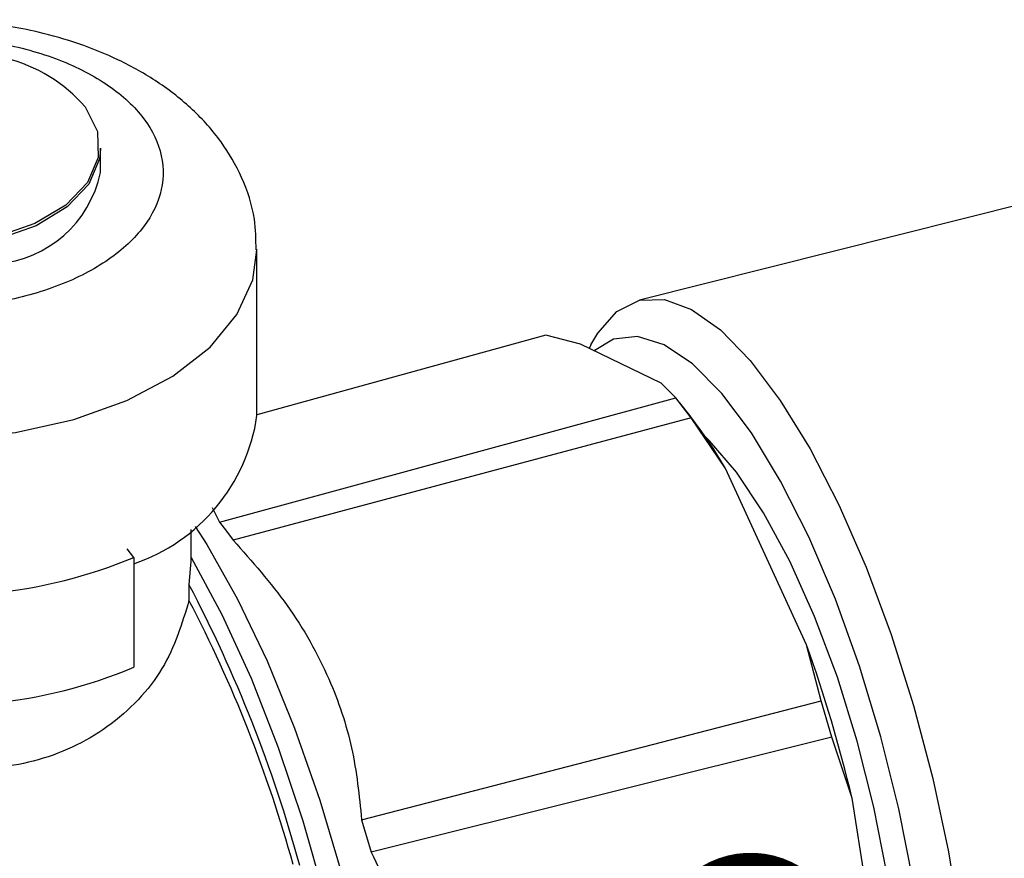
# Model space of a CAD drawing. Units: millimetres. Extents: x 0 to 594, y 0 to 420.
# Drawn here: x 194 to 198, y 68 to 71 of the extents above; entities that cross this region are included whole.
import ezdxf

# ---------------------------------------------------------------- set-up
doc = ezdxf.new("R2010")
doc.units = ezdxf.units.MM

# ---------------------------------------------------------------- blocks, each defined once
blk = doc.blocks.new('_Dot')
at = {"color": 0, "linetype": 'ByBlock', "lineweight": -2}
blk.add_line((-0.5, 0), (-1, 0), dxfattribs=at)
at = {"color": 0, "linetype": 'ByBlock', "const_width": 0.5}
blk.add_lwpolyline([(-0.25, 0, 1), (0.25, 0, 1)], format="xyb", close=True, dxfattribs=at)

msp = doc.modelspace()

# ---------------------------------------------------------------- linework, layer by layer
at = {"color": 7, "linetype": 'Continuous', "lineweight": 25}
for p, q in [((194.7301, 70.915), (194.7293, 70.8958)), ((194.7301, 70.8177), (194.7301, 70.915)), ((198.9453, 70.827), (196.882, 70.3091)), ((195.3551, 69.848), (195.3551, 70.5115)), ((196.5083, 70.1685), (195.3551, 69.851)), ((196.646, 70.1325), (196.5083, 70.1685)), ((196.9692, 69.9775), (196.646, 70.1325)), ((196.6884, 70.1304), (196.6808, 70.1158)), ((197.0272, 69.9196), (196.9692, 69.9775)), ((195.206, 69.4229), (197.0272, 69.9196)), ((197.0878, 69.8392), (197.0272, 69.9196)), ((197.0838, 69.847), (197.0437, 69.8987)), ((197.0878, 69.8392), (195.2599, 69.3513)), ((197.2258, 69.6368), (197.0878, 69.8392)), ((197.5491, 68.9334), (197.2258, 69.6368)), ((195.1765, 69.4813), (195.206, 69.4229)), ((195.206, 69.4229), (195.234, 69.3873)), ((195.0926, 69.2748), (195.0926, 69.3934)), ((195.234, 69.3873), (195.2599, 69.3513)), ((194.8631, 69.2825), (194.8374, 69.3166)), ((194.8631, 69.2825), (194.8631, 68.8437)), ((195.0925, 69.2816), (195.0836, 69.1741)), ((195.0836, 69.1741), (195.0836, 69.1109)), ((197.6068, 68.7099), (197.5491, 68.9334)), ((195.7728, 68.2354), (197.6068, 68.7099)), ((197.6497, 68.5653), (197.6068, 68.7099)), ((197.6497, 68.5653), (195.8109, 68.1068)), ((197.7305, 68.321), (197.6497, 68.5653)), ((197.8644, 67.4812), (197.7305, 68.321)), ((195.7728, 68.2354), (195.8109, 68.1068))]:
    msp.add_line(p, q, dxfattribs=at)
at = {"color": 7, "linetype": 'Continuous', "lineweight": 25, "flags": 128}
for points in [[(194.6689, 71.08), (194.718, 70.9811), (194.7211, 70.8782), (194.678, 70.7783), (194.5916, 70.6883), (194.4677, 70.6143), (194.3149, 70.5613), (194.1435, 70.5329), (193.9652, 70.5311), (193.7922, 70.556), (193.6363, 70.6059), (193.5081, 70.6774), (193.4162, 70.7656), (193.3671, 70.8646), (193.3596, 70.9235)], [(194.7293, 70.8958), (194.7261, 70.8724), (194.6837, 70.7717), (194.5976, 70.6808), (194.4737, 70.6058), (194.3204, 70.552), (194.1482, 70.5228), (193.9688, 70.5204), (193.7944, 70.5448), (193.6369, 70.5945), (193.5071, 70.6661), (193.4137, 70.7546)], [(193.6519, 69.7881), (193.896, 69.7585), (194.1453, 69.7561), (194.3909, 69.781), (194.6239, 69.8322), (194.8359, 69.9079), (195.0194, 70.0054), (195.1675, 70.1212), (195.2751, 70.251), (195.3382, 70.3903), (195.3551, 70.51)], [(196.6884, 70.1304), (196.7152, 70.1766), (196.792, 70.2636), (196.8815, 70.3089), (196.9816, 70.3117), (197.0903, 70.2717), (197.2053, 70.1899), (197.3241, 70.068), (197.4441, 69.9086), (197.5629, 69.715), (197.6779, 69.4916), (197.7866, 69.2429), (197.8867, 68.9743), (197.9762, 68.6915), (198.053, 68.4005), (198.1155, 68.1076), (198.1625, 67.819)], [(197.6942, 66.3944), (197.7139, 66.3957), (197.8052, 66.4287), (197.8839, 66.505), (197.9482, 66.623), (197.9966, 66.7797), (198.0279, 66.9717), (198.0415, 67.1943), (198.0369, 67.4423), (198.0144, 67.71), (197.9744, 67.991), (197.9179, 68.2789), (197.8462, 68.5667), (197.761, 68.8478), (197.6643, 69.1156), (197.5583, 69.3638), (197.4455, 69.5866), (197.3286, 69.7787), (197.2103, 69.9358), (197.0934, 70.054), (196.9807, 70.1306), (196.8747, 70.1639), (196.7779, 70.153), (196.7011, 70.106)], [(197.8358, 66.8523), (197.8697, 66.9438), (197.9049, 67.1068), (197.9227, 67.3018), (197.9227, 67.5235), (197.9049, 67.7658), (197.8697, 68.0221), (197.8182, 68.2855), (197.7517, 68.5487), (197.672, 68.8045), (197.5814, 69.0461), (197.4823, 69.2668), (197.3773, 69.4605), (197.2695, 69.6221), (197.1616, 69.747), (197.1451, 69.7628)], [(195.1088, 69.4062), (195.1553, 69.3332), (195.2779, 69.116), (195.3954, 68.8702), (195.5054, 68.601), (195.6058, 68.3138), (195.6945, 68.0145), (195.7697, 67.7092), (195.8298, 67.404), (195.8736, 67.1052), (195.9002, 66.8189), (195.9092, 66.5509), (195.9002, 66.3066), (195.8736, 66.091), (195.8298, 65.9086), (195.8111, 65.8549)], [(195.0925, 69.2816), (195.2148, 69.0544), (195.3313, 68.8002), (195.4399, 68.524), (195.5384, 68.2314), (195.6248, 67.9281), (195.6974, 67.6201), (195.7548, 67.3136), (195.7958, 67.0146), (195.8197, 66.7289), (195.8259, 66.4624), (195.8143, 66.2203), (195.7852, 66.0073), (195.7392, 65.8277), (195.6771, 65.685), (195.6001, 65.5821), (195.5099, 65.521), (195.4767, 65.5101)]]:
    msp.add_lwpolyline(points, dxfattribs=at)
at = {"color": 7, "linetype": 'Continuous', "lineweight": 25}
for centre, radius, start, end in [((194.2007, 70.6718), 0.6212, 41.0824, 75.8808), ((194.2799, 70.9122), 0.4599, 274.5852, 348.1433), ((194.6272, 69.9532), 0.7354, 288.7062, 351.7775), ((195.3936, 68.5515), 2.1296, 30.6394, 37.4688), ((194.0964, 71.123), 1.9938, 275.5684, 292.6132), ((190.1838, 66.5938), 5.5376, 15.276, 27.7717), ((190.331, 66.6282), 5.362, 15.4508, 27.5824), ((192.0726, 66.9778), 5.8152, 13.3541, 19.65067), ((194.0964, 70.6842), 1.9938, 275.5684, 292.6132)]:
    msp.add_arc(centre, radius, start, end, dxfattribs=at)
for points, knots in [([(195.3515, 70.509), (195.3509, 70.5501), (195.3495, 70.6496), (195.2999, 70.7976), (195.2151, 70.9447), (195.1011, 71.0724), (194.9626, 71.1811), (194.8086, 71.2677), (194.6475, 71.3332), (194.4971, 71.3763), (194.3556, 71.4042), (194.2091, 71.4234), (194.103, 71.4261), (194.0426, 71.4277)], [0, 0, 0, 0, 0.074655, 0.180329, 0.279387, 0.382149, 0.48656, 0.588315, 0.682299, 0.772209, 0.837755, 0.907702, 1, 1, 1, 1]), ([(195.2599, 69.3513), (195.3354, 69.2661), (195.4886, 69.0933), (195.6462, 68.811), (195.7439, 68.5209), (195.7631, 68.3314), (195.7728, 68.2354)], [0, 0, 0, 0, 0.257509, 0.522584, 0.758116, 1, 1, 1, 1]), ([(195.0836, 69.1109), (195.0557, 69.0184), (195, 68.8333), (194.7745, 68.5941), (194.477, 68.4531), (194.1777, 68.4286), (193.997, 68.4658), (193.9237, 68.4809)], [0, 0, 0, 0, 0.225177, 0.450407, 0.664694, 0.863978, 1, 1, 1, 1]), ([(195.8109, 68.1068), (195.8613, 68.0029), (195.9636, 67.7921), (196.0436, 67.4534), (196.0653, 67.1092), (196.0374, 66.8871), (196.0233, 66.7746)], [0, 0, 0, 0, 0.257509, 0.522584, 0.758116, 1, 1, 1, 1])]:
    msp.add_open_spline(points, degree=3, knots=knots, dxfattribs=at)
msp.add_open_spline([(193.1977, 71.0523), (193.243, 71.0968), (193.3337, 71.1859), (193.5453, 71.2847), (193.7922, 71.347), (194.0607, 71.3662), (194.3274, 71.3411), (194.5712, 71.2736), (194.7721, 71.1692), (194.9141, 71.0364), (194.9855, 70.886), (194.9806, 70.7299), (194.8999, 70.581), (194.7498, 70.4513), (194.5424, 70.351), (194.295, 70.2893), (194.0256, 70.2673), (193.8509, 70.2898), (193.7635, 70.301)], degree=3, dxfattribs=at)

# ---------------------------------------------------------------- block references
at = {"color": 9, "linetype": 'Continuous', "lineweight": 18, "true_color": 0xc0c0c0, "xscale": 0.762, "yscale": 0.762, "rotation": 19.75256920915348}
msp.add_blockref('_Dot', (197.3259, 67.7228, -39.9744), dxfattribs=at)

doc.saveas('drawing.dxf')
